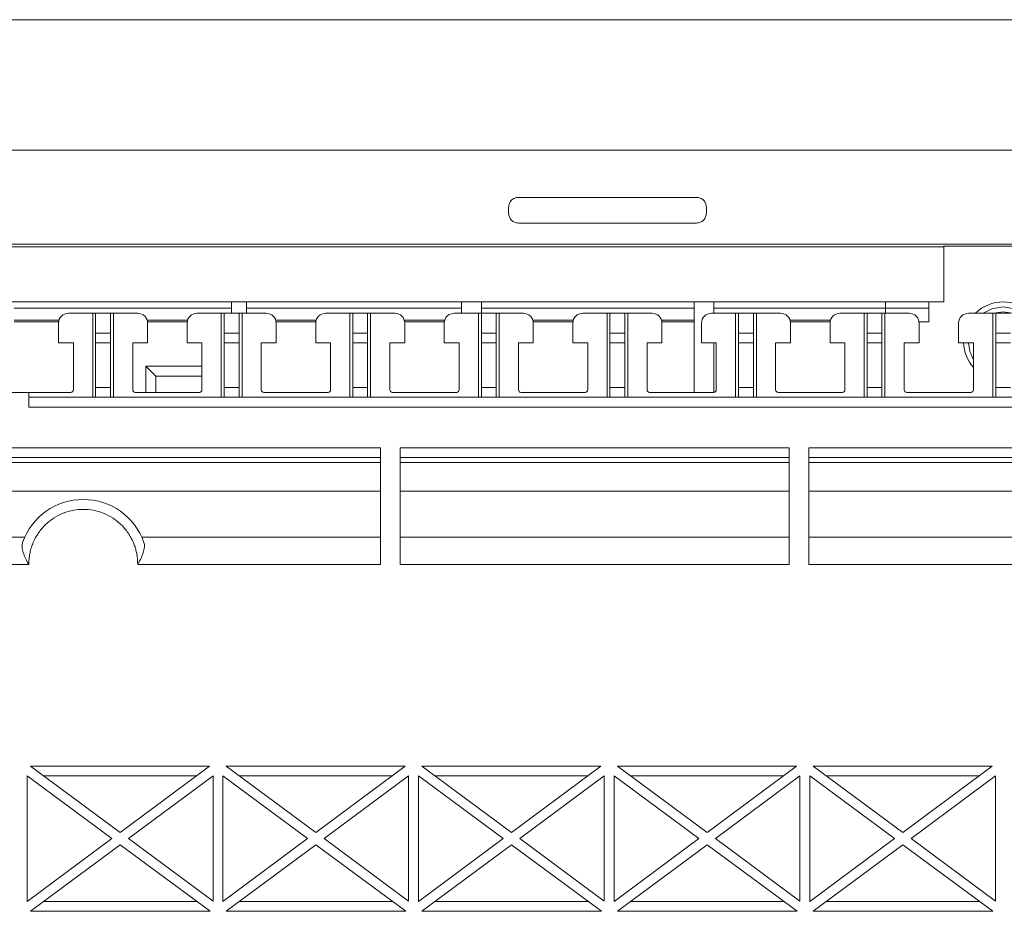
# Model space of a CAD drawing. Units: millimetres. Extents: x 11 to 415, y 5 to 292.
# Drawn here: x 229 to 249, y 234 to 252 of the extents above; entities that cross this region are included whole.
import ezdxf

# ---------------------------------------------------------------- set-up
doc = ezdxf.new("R2010")
doc.units = ezdxf.units.MM

msp = doc.modelspace()

# ---------------------------------------------------------------- linework, layer by layer
at = {"color": 7, "linetype": 'Continuous', "lineweight": 15}
for p, q in [((283.5888, 252.2906), (213.4528, 252.2906)), ((226.7563, 249.6506), (270.3834, 249.6506)), ((242.3699, 248.6957), (238.7699, 248.6957)), ((238.5699, 248.3757), (238.5699, 248.4957)), ((242.5699, 248.4957), (242.5699, 248.3757)), ((238.7699, 248.1757), (242.3699, 248.1757)), ((268.9699, 247.7506), (228.1699, 247.7506)), ((247.3699, 247.6963), (228.342, 247.6963)), ((249.7699, 247.705), (247.3699, 247.705)), ((247.3699, 247.6963), (247.3699, 247.705)), ((247.3699, 246.5806), (247.3699, 247.6963)), ((228.4699, 246.5806), (237.6199, 246.5806)), ((232.9699, 246.5806), (232.9699, 246.3506)), ((233.2699, 246.3506), (233.2699, 246.5806)), ((237.6199, 246.5806), (238.0199, 246.5806)), ((237.6199, 246.3506), (237.6199, 246.5806)), ((238.0199, 246.5806), (238.0199, 246.3506)), ((238.0199, 246.5806), (242.3199, 246.5806)), ((242.3199, 246.5806), (242.7199, 246.5806)), ((242.3199, 244.7506), (242.3199, 246.5806)), ((242.7199, 246.3506), (242.7199, 246.5806)), ((242.7199, 246.5806), (247.3699, 246.5806)), ((246.1888, 246.4506), (246.1888, 246.5806)), ((247.0699, 246.5806), (247.0699, 246.1806)), ((228.5699, 246.4506), (232.9699, 246.4506)), ((230.1599, 246.3506), (229.6699, 246.3506)), ((230.1599, 244.6506), (230.1599, 246.3506)), ((230.1599, 246.3506), (230.2199, 246.3506)), ((230.2199, 245.9506), (230.2199, 246.3506)), ((230.2199, 246.3506), (230.5199, 246.3506)), ((230.5199, 246.3506), (230.5199, 245.9506)), ((230.5199, 246.3506), (230.5799, 246.3506)), ((230.5799, 246.3506), (230.5799, 244.6506)), ((231.0699, 246.3506), (230.5799, 246.3506)), ((232.2699, 246.3506), (232.7599, 246.3506)), ((232.7599, 244.6506), (232.7599, 246.3506)), ((232.7599, 246.3506), (232.8199, 246.3506)), ((232.8199, 245.9506), (232.8199, 246.3506)), ((232.8199, 246.3506), (233.1199, 246.3506)), ((233.1199, 246.3506), (233.1199, 245.9506)), ((233.1199, 246.3506), (233.1799, 246.3506)), ((233.1799, 246.3506), (233.1799, 244.6506)), ((233.1799, 246.3506), (233.6699, 246.3506)), ((233.2699, 246.4506), (237.6199, 246.4506)), ((234.8699, 246.3506), (235.3599, 246.3506)), ((235.3599, 244.6506), (235.3599, 246.3506)), ((235.3599, 246.3506), (235.4199, 246.3506)), ((235.4199, 245.9506), (235.4199, 246.3506)), ((235.4199, 246.3506), (235.7199, 246.3506)), ((235.7199, 246.3506), (235.7199, 245.9506)), ((235.7199, 246.3506), (235.7799, 246.3506)), ((235.7799, 246.3506), (235.7799, 244.6506)), ((235.7799, 246.3506), (236.2699, 246.3506)), ((237.4699, 246.3506), (237.9599, 246.3506)), ((237.9599, 244.6506), (237.9599, 246.3506)), ((237.9599, 246.3506), (238.0199, 246.3506)), ((238.0199, 246.4506), (242.3199, 246.4506)), ((238.0199, 245.9506), (238.0199, 246.3506)), ((238.0199, 246.3506), (238.3199, 246.3506)), ((238.3199, 246.3506), (238.3199, 245.9506)), ((238.3199, 246.3506), (238.3799, 246.3506)), ((238.3799, 246.3506), (238.3799, 244.6506)), ((238.3799, 246.3506), (238.8699, 246.3506)), ((240.0699, 246.3506), (240.5599, 246.3506)), ((240.5599, 244.6506), (240.5599, 246.3506)), ((240.5599, 246.3506), (240.6199, 246.3506)), ((240.6199, 245.9506), (240.6199, 246.3506)), ((240.6199, 246.3506), (240.9199, 246.3506)), ((240.9199, 246.3506), (240.9199, 245.9506)), ((240.9199, 246.3506), (240.9799, 246.3506)), ((240.9799, 246.3506), (240.9799, 244.6506)), ((240.9799, 246.3506), (241.4699, 246.3506)), ((242.6699, 246.3506), (243.1599, 246.3506)), ((242.7199, 246.4506), (246.1888, 246.4506)), ((243.1599, 244.6506), (243.1599, 246.3506)), ((243.1599, 246.3506), (243.2199, 246.3506)), ((243.2199, 245.9506), (243.2199, 246.3506)), ((243.2199, 246.3506), (243.5199, 246.3506)), ((243.5199, 246.3506), (243.5199, 245.9506)), ((243.5199, 246.3506), (243.5799, 246.3506)), ((243.5799, 246.3506), (243.5799, 244.6506)), ((243.5799, 246.3506), (244.0699, 246.3506)), ((245.2699, 246.3506), (245.7599, 246.3506)), ((245.7599, 244.6506), (245.7599, 246.3506)), ((245.7599, 246.3506), (245.8199, 246.3506)), ((245.8199, 245.9506), (245.8199, 246.3506)), ((245.8199, 246.3506), (246.1199, 246.3506)), ((246.1199, 246.3506), (246.1199, 245.9506)), ((246.1199, 246.3506), (246.1799, 246.3506)), ((246.1799, 246.3506), (246.1799, 244.6506)), ((246.1799, 246.3506), (246.6699, 246.3506)), ((246.1888, 246.3506), (246.1888, 246.4506)), ((247.8699, 246.3506), (248.3599, 246.3506)), ((248.3599, 244.6506), (248.3599, 246.3506)), ((248.3599, 246.3506), (248.4199, 246.3506)), ((248.4199, 245.9506), (248.4199, 246.3506)), ((248.4199, 246.3506), (248.7199, 246.3506)), ((229.4791, 246.2106), (228.5699, 246.2106)), ((229.4721, 246.1806), (228.5699, 246.1806)), ((229.4699, 246.1506), (229.4699, 245.7506)), ((232.0791, 246.2106), (231.2606, 246.2106)), ((232.0721, 246.1806), (231.2676, 246.1806)), ((231.2699, 245.7506), (231.2699, 246.1506)), ((232.0699, 246.1506), (232.0699, 245.7506)), ((234.6791, 246.2106), (233.8606, 246.2106)), ((234.6721, 246.1806), (233.8676, 246.1806)), ((233.8699, 245.7506), (233.8699, 246.1506)), ((234.6699, 246.1506), (234.6699, 245.7506)), ((237.2791, 246.2106), (236.4606, 246.2106)), ((237.2721, 246.1806), (236.4676, 246.1806)), ((236.4699, 245.7506), (236.4699, 246.1506)), ((237.2699, 246.1506), (237.2699, 245.7506)), ((239.8791, 246.2106), (239.0606, 246.2106)), ((239.8721, 246.1806), (239.0676, 246.1806)), ((239.0699, 245.7506), (239.0699, 246.1506)), ((239.8699, 246.1506), (239.8699, 245.7506)), ((242.3199, 246.2106), (241.6606, 246.2106)), ((242.3199, 246.1806), (241.6676, 246.1806)), ((241.6699, 245.7506), (241.6699, 246.1506)), ((242.4699, 246.1506), (242.4699, 245.7506)), ((245.0791, 246.2106), (244.2606, 246.2106)), ((245.0721, 246.1806), (244.2676, 246.1806)), ((244.2699, 245.7506), (244.2699, 246.1506)), ((245.0699, 246.1506), (245.0699, 245.7506)), ((247.0699, 246.1806), (246.8676, 246.1806)), ((246.8699, 245.7506), (246.8699, 246.1506)), ((247.6699, 246.1506), (247.6699, 245.7506)), ((230.2199, 245.9506), (230.2199, 245.7506)), ((230.5199, 245.9506), (230.2199, 245.9506)), ((230.5199, 245.7506), (230.5199, 245.9506)), ((232.8199, 245.9506), (232.8199, 245.7506)), ((233.1199, 245.9506), (232.8199, 245.9506)), ((233.1199, 245.7506), (233.1199, 245.9506)), ((235.7199, 245.9506), (235.4199, 245.9506)), ((235.4199, 245.9506), (235.4199, 245.7506)), ((235.7199, 245.7506), (235.7199, 245.9506)), ((238.3199, 245.9506), (238.0199, 245.9506)), ((238.0199, 245.9506), (238.0199, 245.7506)), ((238.3199, 245.7506), (238.3199, 245.9506)), ((240.9199, 245.9506), (240.6199, 245.9506)), ((240.6199, 245.9506), (240.6199, 245.7506)), ((240.9199, 245.7506), (240.9199, 245.9506)), ((243.5199, 245.9506), (243.2199, 245.9506)), ((243.2199, 245.9506), (243.2199, 245.7506)), ((243.5199, 245.7506), (243.5199, 245.9506)), ((246.1199, 245.9506), (245.8199, 245.9506)), ((245.8199, 245.9506), (245.8199, 245.7506)), ((246.1199, 245.7506), (246.1199, 245.9506)), ((248.7199, 245.9506), (248.4199, 245.9506)), ((248.4199, 245.9506), (248.4199, 245.7506)), ((229.4699, 245.7506), (229.7699, 245.7506)), ((229.7699, 245.7506), (229.7699, 244.8006)), ((230.2199, 245.7506), (230.5199, 245.7506)), ((230.2199, 245.7506), (230.2199, 244.8506)), ((230.5199, 244.8506), (230.5199, 245.7506)), ((230.9699, 245.7506), (231.2699, 245.7506)), ((230.9699, 244.8006), (230.9699, 245.7506)), ((232.0699, 245.7506), (232.3699, 245.7506)), ((232.3699, 245.7506), (232.3699, 244.8006)), ((232.8199, 245.7506), (233.1199, 245.7506)), ((232.8199, 245.7506), (232.8199, 244.8506)), ((233.1199, 244.8506), (233.1199, 245.7506)), ((233.5699, 245.7506), (233.8699, 245.7506)), ((233.5699, 244.8006), (233.5699, 245.7506)), ((234.6699, 245.7506), (234.9699, 245.7506)), ((234.9699, 245.7506), (234.9699, 244.8006)), ((235.4199, 245.7506), (235.7199, 245.7506)), ((235.4199, 245.7506), (235.4199, 244.8506)), ((235.7199, 244.8506), (235.7199, 245.7506)), ((236.1699, 245.7506), (236.4699, 245.7506)), ((236.1699, 244.8006), (236.1699, 245.7506)), ((237.2699, 245.7506), (237.5699, 245.7506)), ((237.5699, 245.7506), (237.5699, 244.8006)), ((238.0199, 245.7506), (238.3199, 245.7506)), ((238.0199, 245.7506), (238.0199, 244.8506)), ((238.3199, 244.8506), (238.3199, 245.7506)), ((238.7699, 245.7506), (239.0699, 245.7506)), ((238.7699, 244.8006), (238.7699, 245.7506)), ((239.8699, 245.7506), (240.1699, 245.7506)), ((240.1699, 245.7506), (240.1699, 244.8006)), ((240.6199, 245.7506), (240.9199, 245.7506)), ((240.6199, 245.7506), (240.6199, 244.8506)), ((240.9199, 244.8506), (240.9199, 245.7506)), ((241.3699, 245.7506), (241.6699, 245.7506)), ((241.3699, 244.8006), (241.3699, 245.7506)), ((242.4699, 245.7506), (242.7699, 245.7506)), ((242.7199, 244.7506), (242.7199, 245.7506)), ((242.7699, 245.7506), (242.7699, 244.8006)), ((243.2199, 245.7506), (243.5199, 245.7506)), ((243.2199, 245.7506), (243.2199, 244.8506)), ((243.5199, 244.8506), (243.5199, 245.7506)), ((243.9699, 245.7506), (244.2699, 245.7506)), ((243.9699, 244.8006), (243.9699, 245.7506)), ((245.0699, 245.7506), (245.3699, 245.7506)), ((245.3699, 245.7506), (245.3699, 244.8006)), ((245.8199, 245.7506), (246.1199, 245.7506)), ((245.8199, 245.7506), (245.8199, 244.8506)), ((246.1199, 244.8506), (246.1199, 245.7506)), ((246.5699, 245.7506), (246.8699, 245.7506)), ((246.5699, 244.8006), (246.5699, 245.7506)), ((247.6699, 245.7506), (247.9699, 245.7506)), ((247.9699, 245.7506), (247.9699, 244.8006)), ((248.4199, 245.7506), (248.7199, 245.7506)), ((248.4199, 245.7506), (248.4199, 244.8506)), ((231.2339, 245.2806), (232.3699, 245.2806)), ((231.2339, 244.7506), (231.2339, 245.2806)), ((231.2339, 245.2806), (231.4339, 245.0806)), ((231.4339, 245.0806), (232.3699, 245.0806)), ((231.4339, 245.0806), (231.4339, 244.7506)), ((228.8699, 244.7506), (228.1699, 244.7506)), ((228.8699, 244.4506), (228.8699, 244.7506)), ((229.7199, 244.7506), (228.8699, 244.7506)), ((230.2199, 244.8506), (230.5199, 244.8506)), ((230.2199, 244.6506), (230.2199, 244.8506)), ((230.5199, 244.8506), (230.5199, 244.6506)), ((232.3199, 244.7506), (231.0199, 244.7506)), ((232.8199, 244.8506), (233.1199, 244.8506)), ((232.8199, 244.6506), (232.8199, 244.8506)), ((233.1199, 244.8506), (233.1199, 244.6506)), ((234.9199, 244.7506), (233.6199, 244.7506)), ((235.4199, 244.8506), (235.7199, 244.8506)), ((235.4199, 244.6506), (235.4199, 244.8506)), ((235.7199, 244.8506), (235.7199, 244.6506)), ((237.5199, 244.7506), (236.2199, 244.7506)), ((238.0199, 244.8506), (238.3199, 244.8506)), ((238.0199, 244.6506), (238.0199, 244.8506)), ((238.3199, 244.8506), (238.3199, 244.6506)), ((240.1199, 244.7506), (238.8199, 244.7506)), ((240.6199, 244.8506), (240.9199, 244.8506)), ((240.6199, 244.6506), (240.6199, 244.8506)), ((240.9199, 244.8506), (240.9199, 244.6506)), ((242.7199, 244.7506), (241.4199, 244.7506)), ((243.2199, 244.8506), (243.5199, 244.8506)), ((243.2199, 244.6506), (243.2199, 244.8506)), ((243.5199, 244.8506), (243.5199, 244.6506)), ((245.3199, 244.7506), (244.0199, 244.7506)), ((245.8199, 244.8506), (246.1199, 244.8506)), ((245.8199, 244.6506), (245.8199, 244.8506)), ((246.1199, 244.8506), (246.1199, 244.6506)), ((247.9199, 244.7506), (246.6199, 244.7506)), ((248.4199, 244.8506), (248.7199, 244.8506)), ((248.4199, 244.6506), (248.4199, 244.8506)), ((268.2699, 244.6506), (228.8699, 244.6506)), ((268.2699, 244.4506), (228.8699, 244.4506)), ((226.4699, 243.6306), (235.9799, 243.6306)), ((235.9799, 243.6306), (235.9799, 241.2673)), ((236.3799, 243.6306), (244.2399, 243.6306)), ((236.3799, 241.2673), (236.3799, 243.6306)), ((244.2399, 243.6306), (244.2399, 241.2673)), ((244.6399, 243.6306), (252.4999, 243.6306)), ((244.6399, 241.2673), (244.6399, 243.6306)), ((226.4699, 243.4306), (235.9799, 243.4306)), ((235.9799, 243.3306), (226.8699, 243.3306)), ((236.3799, 243.4306), (244.2399, 243.4306)), ((244.2399, 243.3306), (236.3799, 243.3306)), ((244.6399, 243.4306), (252.4999, 243.4306)), ((252.4999, 243.3306), (244.6399, 243.3306)), ((226.8699, 242.7506), (235.9799, 242.7506)), ((236.3799, 242.7506), (244.2399, 242.7506)), ((244.6399, 242.7506), (252.4999, 242.7506)), ((228.7877, 241.8236), (226.8699, 241.8236)), ((235.9799, 241.8236), (231.152, 241.8236)), ((244.2399, 241.8236), (236.3799, 241.8236)), ((252.4999, 241.8236), (244.6399, 241.8236)), ((228.87, 241.2673), (226.8699, 241.2673)), ((228.8699, 241.2826), (228.87, 241.2673)), ((231.0697, 241.2673), (231.0699, 241.2826)), ((235.9799, 241.2673), (231.0697, 241.2673)), ((244.2399, 241.2673), (236.3799, 241.2673)), ((252.4999, 241.2673), (244.6399, 241.2673)), ((230.7149, 235.8452), (228.9045, 237.1906)), ((228.9045, 237.1906), (232.5252, 237.1906)), ((232.5252, 237.1906), (230.7149, 235.8452)), ((234.6709, 235.8452), (232.8605, 237.1906)), ((232.8605, 237.1906), (236.4812, 237.1906)), ((236.4812, 237.1906), (234.6709, 235.8452)), ((238.6269, 235.8452), (236.8165, 237.1906)), ((236.8165, 237.1906), (240.4372, 237.1906)), ((240.4372, 237.1906), (238.6269, 235.8452)), ((242.5829, 235.8452), (240.7725, 237.1906)), ((240.7725, 237.1906), (244.3932, 237.1906)), ((244.3932, 237.1906), (242.5829, 235.8452)), ((246.5389, 235.8452), (244.7285, 237.1906)), ((244.7285, 237.1906), (248.3492, 237.1906)), ((248.3492, 237.1906), (246.5389, 235.8452)), ((228.8369, 236.9917), (230.5472, 235.7206)), ((228.8369, 234.4495), (228.8369, 236.9917)), ((229.1736, 236.9906), (232.2561, 236.9906)), ((230.8828, 235.7208), (232.5929, 236.9917)), ((232.5929, 236.9917), (232.5929, 234.456)), ((232.7929, 234.4495), (232.7929, 236.9917)), ((232.7929, 236.9917), (234.5032, 235.7206)), ((233.1296, 236.9906), (236.2121, 236.9906)), ((234.8388, 235.7208), (236.5489, 236.9917)), ((236.5489, 236.9917), (236.5489, 234.456)), ((236.7489, 234.4495), (236.7489, 236.9917)), ((236.7489, 236.9917), (238.4592, 235.7206)), ((237.0856, 236.9906), (240.1681, 236.9906)), ((238.7948, 235.7208), (240.5049, 236.9917)), ((240.5049, 236.9917), (240.5049, 234.456)), ((240.7049, 234.4495), (240.7049, 236.9917)), ((240.7049, 236.9917), (242.4152, 235.7206)), ((241.0416, 236.9906), (244.1241, 236.9906)), ((242.7508, 235.7208), (244.4609, 236.9917)), ((244.4609, 236.9917), (244.4609, 234.456)), ((244.6609, 234.4495), (244.6609, 236.9917)), ((244.6609, 236.9917), (246.3712, 235.7206)), ((244.9976, 236.9906), (248.0801, 236.9906)), ((246.7068, 235.7208), (248.4169, 236.9917)), ((248.4169, 236.9917), (248.4169, 234.456)), ((230.5472, 235.7206), (228.8369, 234.4495)), ((228.9045, 234.2506), (230.715, 235.5961)), ((230.715, 235.5961), (232.5343, 234.2506)), ((232.5929, 234.456), (230.8828, 235.7208)), ((234.5032, 235.7206), (232.7929, 234.4495)), ((232.8605, 234.2506), (234.671, 235.5961)), ((234.671, 235.5961), (236.4903, 234.2506)), ((236.5489, 234.456), (234.8388, 235.7208)), ((238.4592, 235.7206), (236.7489, 234.4495)), ((236.8165, 234.2506), (238.627, 235.5961)), ((238.627, 235.5961), (240.4463, 234.2506)), ((240.5049, 234.456), (238.7948, 235.7208)), ((242.4152, 235.7206), (240.7049, 234.4495)), ((240.7725, 234.2506), (242.583, 235.5961)), ((242.583, 235.5961), (244.4023, 234.2506)), ((244.4609, 234.456), (242.7508, 235.7208)), ((246.3712, 235.7206), (244.6609, 234.4495)), ((244.7285, 234.2506), (246.539, 235.5961)), ((246.539, 235.5961), (248.3583, 234.2506)), ((248.4169, 234.456), (246.7068, 235.7208)), ((232.2639, 234.4506), (229.1736, 234.4506)), ((236.2199, 234.4506), (233.1296, 234.4506)), ((240.1759, 234.4506), (237.0856, 234.4506)), ((244.1319, 234.4506), (241.0416, 234.4506)), ((248.0879, 234.4506), (244.9976, 234.4506)), ((232.5343, 234.2506), (228.9045, 234.2506)), ((236.4903, 234.2506), (232.8605, 234.2506)), ((240.4463, 234.2506), (236.8165, 234.2506)), ((244.4023, 234.2506), (240.7725, 234.2506)), ((248.3583, 234.2506), (244.7285, 234.2506))]:
    msp.add_line(p, q, dxfattribs=at)
at = {"color": 8, "linetype": 'Continuous', "lineweight": 15}
msp.add_line((247.0699, 246.4506), (246.1888, 246.4506), dxfattribs=at)
at = {"color": 7, "linetype": 'Continuous', "lineweight": 15, "flags": 128}
for points in [[(248.1635, 246.3506), (248.3426, 246.4426), (248.5699, 246.4806)], [(248.5699, 246.4806), (248.7971, 246.4426), (248.9762, 246.3506)], [(248.7572, 246.3506), (248.5699, 246.3806), (248.3825, 246.3506)]]:
    msp.add_lwpolyline(points, dxfattribs=at)
at = {"color": 7, "linetype": 'Continuous', "lineweight": 15}
for centre, radius, start, end in [((248.5699, 245.7806), 0.8, 45.43869, 134.56131), ((229.6699, 246.1506), 0.2, 90, 180), ((231.0699, 246.1506), 0.2, 0, 90), ((232.2699, 246.1506), 0.2, 90, 180), ((233.6699, 246.1506), 0.2, 0, 90), ((234.8699, 246.1506), 0.2, 90, 180), ((236.2699, 246.1506), 0.2, 0, 90), ((237.4699, 246.1506), 0.2, 90, 180), ((238.8699, 246.1506), 0.2, 0, 90), ((240.0699, 246.1506), 0.2, 90, 180), ((241.4699, 246.1506), 0.2, 0, 90), ((242.6699, 246.1506), 0.2, 90, 180), ((244.0699, 246.1506), 0.2, 0, 90), ((245.2699, 246.1506), 0.2, 90, 180), ((246.6699, 246.1506), 0.2, 0, 90), ((247.8699, 246.1506), 0.2, 90, 180), ((248.5699, 245.7806), 0.8, 182.1491, 221.40962), ((248.5699, 245.7806), 0.7, 182.45629, 211.00272), ((229.7199, 244.8006), 0.05, 270, 0), ((231.0199, 244.8006), 0.05, 180, 270), ((232.3199, 244.8006), 0.05, 270, 0), ((233.6199, 244.8006), 0.05, 180, 270), ((234.9199, 244.8006), 0.05, 270, 0), ((236.2199, 244.8006), 0.05, 180, 270), ((237.5199, 244.8006), 0.05, 270, 0), ((238.8199, 244.8006), 0.05, 180, 270), ((240.1199, 244.8006), 0.05, 270, 0), ((241.4199, 244.8006), 0.05, 180, 270), ((242.7199, 244.8006), 0.05, 270, 0), ((244.0199, 244.8006), 0.05, 180, 270), ((245.3199, 244.8006), 0.05, 270, 0), ((246.6199, 244.8006), 0.05, 180, 270), ((247.9199, 244.8006), 0.05, 270, 0), ((229.9699, 241.2826), 1.3, 19.40531, 160.59469)]:
    msp.add_arc(centre, radius, start, end, dxfattribs=at)
for points in [[(238.5699, 248.4957), (238.5729, 248.5219), (238.5789, 248.5744), (238.6251, 248.6405), (238.6912, 248.6867), (238.7436, 248.6927), (238.7699, 248.6957)], [(242.3699, 248.6957), (242.3961, 248.6927), (242.4485, 248.6867), (242.5146, 248.6405), (242.5608, 248.5744), (242.5668, 248.5219), (242.5699, 248.4957)], [(238.7699, 248.1757), (238.7436, 248.1787), (238.6912, 248.1847), (238.6251, 248.231), (238.5789, 248.2971), (238.5729, 248.3495), (238.5699, 248.3757)], [(242.5699, 248.3757), (242.5668, 248.3495), (242.5608, 248.2971), (242.5146, 248.231), (242.4485, 248.1847), (242.3961, 248.1787), (242.3699, 248.1757)], [(228.87, 241.2673), (228.867, 241.2724), (228.864, 241.2775), (228.861, 241.2826)], [(231.0697, 241.2673), (231.0728, 241.2724), (231.0757, 241.2775), (231.0787, 241.2826)]]:
    msp.add_open_spline(points, degree=3, dxfattribs=at)
for points, knots in [([(231.0699, 241.2826), (231.0697, 241.2981), (231.0693, 241.329), (231.0663, 241.3751), (231.0616, 241.4209), (231.0549, 241.4663), (231.0463, 241.5113), (231.0358, 241.556), (231.0234, 241.6003), (231.0091, 241.6442), (230.9854, 241.7078), (230.9483, 241.7895), (230.8917, 241.8862), (230.8252, 241.9774), (230.7238, 242.0898), (230.5773, 242.2089), (230.3802, 242.311), (230.1751, 242.37), (229.9699, 242.3888), (229.7646, 242.3699), (229.5596, 242.311), (229.3624, 242.2089), (229.1865, 242.066), (229.067, 241.9189), (228.9915, 241.7895), (228.946, 241.6896), (228.911, 241.5871), (228.8895, 241.496), (228.8774, 241.4166), (228.871, 241.3498), (228.8702, 241.305), (228.8699, 241.2826)], [0, 0, 0, 0, 0.0134594, 0.0268356, 0.0401519, 0.0534317, 0.0666989, 0.0799772, 0.0932903, 0.1066618, 0.120115, 0.1522798, 0.1844751, 0.2173243, 0.2502047, 0.3158464, 0.3801241, 0.4418361, 0.5000605, 0.5582849, 0.6199969, 0.6842746, 0.7499163, 0.815558, 0.8477228, 0.8799181, 0.9107954, 0.9417031, 0.961127, 0.9805351, 1, 1, 1, 1]), ([(228.861, 241.2826), (228.8395, 241.32), (228.8197, 241.3576), (228.7846, 241.4335), (228.7691, 241.4723), (228.7514, 241.5287), (228.7464, 241.5473), (228.7386, 241.5839), (228.7358, 241.6021), (228.7314, 241.6541), (228.7338, 241.6864), (228.7437, 241.7145)], [0, 0, 0, 0, 0.25, 0.25, 0.5, 0.5, 0.625, 0.625, 0.75, 0.75, 1, 1, 1, 1]), ([(231.0787, 241.2826), (231.1002, 241.32), (231.12, 241.3576), (231.1551, 241.4335), (231.1706, 241.4723), (231.1883, 241.5287), (231.1933, 241.5473), (231.2011, 241.5839), (231.204, 241.6021), (231.2083, 241.6541), (231.2059, 241.6864), (231.196, 241.7145)], [0, 0, 0, 0, 0.25, 0.25, 0.5, 0.5, 0.625, 0.625, 0.75, 0.75, 1, 1, 1, 1])]:
    msp.add_open_spline(points, degree=3, knots=knots, dxfattribs=at)

doc.saveas('drawing.dxf')
